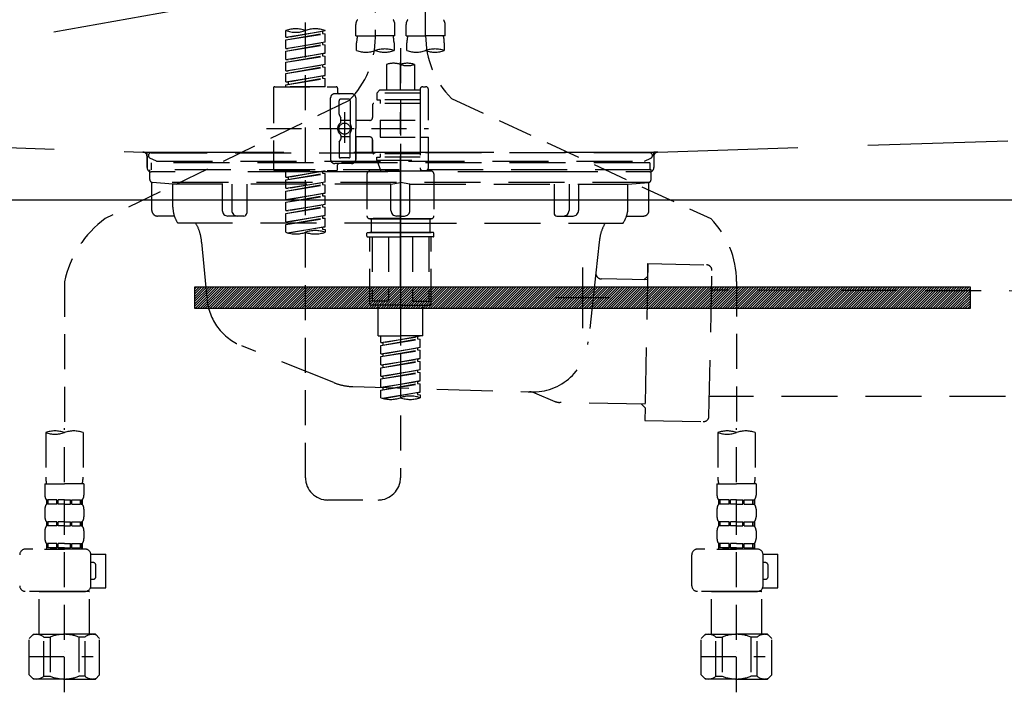
# Model space of a CAD drawing. Extents: x 83844 to 110317, y -25 to 8845.
# Drawn here: x 101284 to 101636, y 2625 to 2865 of the extents above; entities that cross this region are included whole.
import ezdxf

# ---------------------------------------------------------------- set-up
doc = ezdxf.new("R2010")
doc.units = 0
doc.header["$LTSCALE"] = 50
doc.header["$MEASUREMENT"] = 0
for name, pattern in [('CENTER', [2, 1.25, -0.25, 0.25, -0.25]), ('DASHED', [0.75, 0.5, -0.25]), ('HIDDEN', [0.375, 0.25, -0.125]), ('STYLE_01', [1.40625, 0.9375, -0.15625, 0.15625, -0.15625])]:
    doc.linetypes.add(name, pattern=pattern)
doc.layers.get('0').update_dxf_attribs({"linetype": 'CONTINUOUS'})
doc.layers.get('DEFPOINTS').update_dxf_attribs({"color": 146, "linetype": 'CONTINUOUS'})
for name, color, linetype in [('122-扉', 6, 'CONTINUOUS'), ('123-扉向き', 231, 'CENTER'), ('140-パーツ芯', 13, 'CENTER'), ('142-把手', 4, 'CONTINUOUS'), ('150-機器', 8, 'CONTINUOUS'), ('160-文字', 254, 'CONTINUOUS')]:
    doc.layers.add(name, color=color, linetype=linetype)
doc.styles.add('KH001', font='txt')
doc.dimstyles.new('KH1xx030', dxfattribs={"dimscale": 30, "dimtxt": 2, "dimasz": 0.6, "dimexe": 0.3, "dimexo": 1.2, "dimgap": 0.5, "dimtad": 3, "dimdec": 1, "dimdsep": 46, "dimlunit": 6, "dimtxsty": 'KH001', "dimblk": 'DOT', "dimcen": 1, "dimdle": 1, "dimclrd": 256, "dimclre": 256, "dimclrt": 256, "dimadec": 0, "dimazin": 0, "dimtfac": 1, "dimtdec": 1, "dimtix": 1, "dimtmove": 2, "dimatfit": 3, "dimldrblk": 'CLOSEDBLANK', "dimfxl": 1, "dimtolj": 1, "dimtzin": 0, "dimlwd": -1, "dimlwe": -1, "dimarcsym": 0})

# ---------------------------------------------------------------- blocks, each defined once
blk = doc.blocks.new('KHB800HL-10_S2')
at = {"layer": '140-パーツ芯', "linetype": 'STYLE_01'}
blk.add_line((0, -258.2), (0, -177.84), dxfattribs=at)
at = {"layer": '150-機器', "color": 161, "linetype": 'HIDDEN', "ltscale": 4}
for p, q in [((-398.55, -200.05), (-91.95, -209.95)), ((91.95, -209.95), (398.55, -200.05)), ((-91.95, -209.95), (-90.5, -210)), ((-91.62, -210), (91.62, -210)), ((-90.5, -211.45), (-90.5, -210)), ((91.95, -209.95), (90.5, -210)), ((90.5, -211.45), (90.5, -210)), ((-90.5, -211.45), (-90.5, -215.5)), ((-90.5, -215.5), (-90.5, -211.51)), ((90.5, -211.45), (90.5, -215.5)), ((90.5, -211.51), (90.5, -215.5)), ((-80.5, -217), (-89, -217)), ((70.5, -217), (-70.5, -217)), ((89, -217), (80.5, -217))]:
    blk.add_line(p, q, dxfattribs=at)
for centre, start, end in [((-92, -211.45), 360, 88.1498), ((92, -211.45), 91.8502, 180), ((-89, -215.5), 180, 270), ((89, -215.5), 270, 0)]:
    blk.add_arc(centre, 1.5, start, end, dxfattribs=at)
blk = doc.blocks.new('F402_S')
at = {"layer": '150-機器', "color": 13, "linetype": 'DASHED', "ltscale": 0.5}
for p, q in [((8.98, -168.36), (8.98, -49.87)), ((-8.98, -53.83), (-8.98, -168.99)), ((-33.91, -326.25), (-33.91, -88.06)), ((-15.96, -168.48), (-15.96, -164.44)), ((-1.99, -168.48), (-1.99, -164.44)), ((1.99, -168.48), (1.99, -164.44)), ((15.96, -168.48), (15.96, -164.44)), ((-40.89, -168.94), (-40.89, -166.58)), ((-40.89, -168.94), (-26.93, -166.69)), ((-40.89, -169.94), (-27.78, -167.58)), ((-40.89, -169.94), (-26.93, -167.69)), ((-26.93, -166.69), (-40.04, -169.05)), ((-27.78, -166.84), (-27.78, -167.58)), ((-27.78, -167.58), (-26.93, -167.69)), ((-27.78, -167.58), (-26.93, -167.69)), ((-27.78, -167.58), (-26.93, -167.69)), ((-26.93, -166.69), (-26.93, -166.58)), ((-26.93, -170.68), (-26.93, -167.69)), ((-26.93, -170.68), (-26.93, -167.69)), ((-15.96, -168.48), (-8.98, -168.48)), ((-1.99, -168.48), (-8.98, -168.48)), ((1.99, -168.48), (8.98, -168.48)), ((15.96, -168.48), (8.98, -168.48)), ((-40.89, -168.94), (-40.04, -169.05)), ((-40.89, -172.93), (-40.89, -169.94)), ((-40.89, -172.93), (-26.93, -170.68)), ((-40.89, -173.93), (-27.78, -171.57)), ((-40.89, -173.93), (-26.93, -171.68)), ((-26.93, -170.68), (-40.04, -173.04)), ((-27.78, -170.83), (-27.78, -171.57)), ((-27.78, -170.83), (-27.78, -171.57)), ((-27.78, -171.57), (-26.93, -171.68)), ((-27.78, -171.57), (-26.93, -171.68)), ((-26.93, -174.67), (-26.93, -171.68)), ((-26.93, -174.67), (-26.93, -171.68)), ((-15.66, -173.73), (-15.66, -170.91)), ((-2.29, -170.91), (-2.29, -173.73)), ((2.29, -173.73), (2.29, -170.91)), ((15.66, -170.91), (15.66, -173.73)), ((-40.89, -172.93), (-40.04, -173.04)), ((-40.89, -176.92), (-40.89, -173.93)), ((-40.89, -176.92), (-26.93, -174.67)), ((-40.89, -177.92), (-27.78, -175.56)), ((-40.89, -177.92), (-26.93, -175.67)), ((-26.93, -174.67), (-40.04, -177.03)), ((-27.78, -174.8), (-27.78, -175.56)), ((-27.78, -174.82), (-27.78, -175.56)), ((-27.78, -174.82), (-27.78, -175.56)), ((-27.78, -175.56), (-26.93, -175.67)), ((-27.78, -175.56), (-26.93, -175.67)), ((-27.78, -175.56), (-26.93, -175.67)), ((-27.73, -174.8), (-26.93, -174.67)), ((-26.93, -178.66), (-26.93, -175.67)), ((-26.93, -178.66), (-26.93, -175.67)), ((0, -172.84), (0, -326.25)), ((-40.89, -176.92), (-40.04, -177.03)), ((-40.89, -180.91), (-40.89, -177.92)), ((-40.89, -180.91), (-26.93, -178.66)), ((-26.93, -178.66), (-40.04, -181.02)), ((-27.78, -178.81), (-27.78, -179.55)), ((-27.78, -178.81), (-27.78, -179.55)), ((-4.99, -178.69), (-4.99, -187.88)), ((4.99, -178.69), (4.99, -187.88)), ((-40.89, -181.91), (-27.78, -179.55)), ((-40.89, -181.91), (-26.93, -179.65)), ((-40.89, -180.91), (-40.04, -181.02)), ((-40.89, -184.9), (-40.89, -181.91)), ((-40.89, -184.9), (-26.93, -182.65)), ((-26.93, -182.65), (-40.04, -185)), ((-27.78, -179.55), (-26.93, -179.65)), ((-27.78, -179.55), (-26.93, -179.65)), ((-27.78, -182.78), (-27.78, -183.54)), ((-27.78, -182.8), (-27.78, -183.54)), ((-27.78, -182.8), (-27.78, -183.54)), ((-27.73, -182.78), (-26.93, -182.65)), ((-26.93, -182.65), (-26.93, -179.65)), ((-26.93, -182.65), (-26.93, -179.65)), ((-40.89, -185.9), (-27.78, -183.54)), ((-40.89, -185.9), (-26.93, -183.64)), ((-40.89, -184.9), (-40.04, -185)), ((-40.89, -186.64), (-40.89, -185.9)), ((-40.04, -185), (-40.04, -185.75)), ((-27.78, -183.54), (-26.93, -183.64)), ((-27.78, -183.54), (-26.93, -183.64)), ((-26.93, -186.64), (-26.93, -183.64)), ((-26.93, -186.64), (-26.93, -183.64)), ((-45.38, -187.13), (-45.38, -216.06)), ((-44.88, -186.64), (-22.94, -186.64)), ((-26.93, -186.64), (-40.89, -186.64)), ((-17.45, -189.13), (-23.44, -189.13)), ((-22.44, -187.13), (-22.44, -188.63)), ((-7.48, -187.88), (-8.48, -188.88)), ((6.98, -188.88), (-8.48, -188.88)), ((-8.48, -188.88), (-8.48, -191.37)), ((-4.99, -187.88), (-7.48, -187.88)), ((-4.99, -188.68), (-5.04, -188.68)), ((6.98, -187.88), (-4.99, -187.88)), ((6.98, -187.63), (6.98, -187.88)), ((6.98, -187.88), (6.98, -198.6)), ((7.98, -186.64), (8.98, -186.64)), ((9.97, -198.6), (9.97, -187.63)), ((-18.32, -191.56), (-105.43, -233.7)), ((-24.93, -201.6), (-24.93, -190.63)), ((-21.94, -196.48), (-21.94, -191.62)), ((-18.45, -191.12), (-21.44, -191.12)), ((-17.95, -191.62), (-17.95, -199.92)), ((-15.96, -190.63), (-15.96, -201.6)), ((-9.97, -193.12), (-9.97, -197.66)), ((6.98, -192.62), (-9.47, -192.62)), ((-8.48, -191.37), (-7.23, -191.37)), ((-7.23, -191.37), (-7.23, -192.62)), ((6.98, -191.37), (-7.23, -191.37)), ((18.19, -190.79), (110.79, -233.73)), ((-21.87, -196.73), (-21.31, -197.7)), ((-19.95, -195.73), (-19.95, -206.68)), ((-19.95, -196.61), (-19.95, -206.58)), ((-21.24, -199.2), (-21.24, -197.95)), ((-17.95, -198.65), (-21.24, -198.64)), ((-10.97, -198.65), (-15.96, -198.65)), ((-7.23, -198.6), (-7.23, -204.59)), ((-7.23, -198.6), (9.97, -198.6)), ((6.98, -198.6), (6.98, -215.74)), ((-47.83, -201.6), (9.97, -201.6)), ((-24.93, -201.6), (-24.93, -212.57)), ((-17.95, -211.57), (-17.95, -203.27)), ((-15.96, -212.57), (-15.96, -201.6)), ((-21.94, -206.72), (-21.94, -211.57)), ((-21.87, -206.47), (-21.31, -205.49)), ((-21.24, -204), (-21.24, -205.24)), ((-17.95, -204.55), (-21.24, -204.55)), ((-10.97, -204.54), (-15.96, -204.54)), ((-15.96, -204.54), (-15.96, -212.57)), ((-9.97, -205.54), (-9.97, -210.07)), ((-9.97, -210.07), (-9.97, -205.54)), ((-7.23, -204.59), (9.97, -204.59)), ((7.23, -204.59), (9.97, -204.59)), ((9.97, -215.56), (9.97, -204.59)), ((6.98, -210.57), (-9.47, -210.57)), ((-7.23, -210.57), (-7.23, -211.82)), ((-17.45, -214.06), (-23.44, -214.06)), ((-17.45, -214.06), (-21.94, -214.06)), ((-18.45, -212.07), (-21.44, -212.07)), ((-8.48, -211.82), (-7.23, -211.82)), ((-8.48, -212.82), (-8.48, -211.82)), ((-8.48, -212.82), (6.98, -212.82)), ((-8.48, -212.82), (-6.99, -216.81)), ((6.98, -211.82), (-7.23, -211.82)), ((-44.88, -216.56), (-22.94, -216.56)), ((-40.89, -218.92), (-40.89, -216.56)), ((-40.89, -218.92), (-26.93, -216.67)), ((-40.89, -219.92), (-27.78, -217.56)), ((-40.89, -219.92), (-26.93, -217.66)), ((-26.93, -216.67), (-40.04, -219.02)), ((-27.78, -216.82), (-27.78, -217.56)), ((-27.78, -217.56), (-26.93, -217.66)), ((-27.78, -217.56), (-26.93, -217.66)), ((-27.78, -217.56), (-26.93, -217.66)), ((-26.93, -220.66), (-26.93, -217.66)), ((-26.93, -220.66), (-26.93, -217.66)), ((-22.44, -216.06), (-22.44, -214.56)), ((-11.97, -217.8), (-11.97, -232.76)), ((-10.97, -216.81), (0, -216.81)), ((6.99, -216.81), (-6.99, -216.81)), ((10.97, -216.81), (0, -216.81)), ((7.21, -216.2), (6.99, -216.81)), ((7.98, -216.56), (8.98, -216.56)), ((11.97, -217.8), (11.97, -232.76)), ((-40.89, -218.92), (-40.04, -219.02)), ((-40.89, -222.91), (-40.89, -219.92)), ((-40.89, -222.91), (-26.93, -220.66)), ((-40.04, -219.02), (-40.04, -219.77)), ((-26.93, -220.66), (-40.04, -223.01)), ((-27.78, -220.81), (-27.78, -221.55)), ((-27.78, -220.81), (-27.78, -221.55)), ((-40.89, -223.91), (-27.78, -221.55)), ((-40.89, -223.91), (-26.93, -221.65)), ((-40.89, -222.91), (-40.04, -223.01)), ((-40.89, -226.9), (-40.89, -223.91)), ((-40.89, -226.9), (-26.93, -224.65)), ((-26.93, -224.65), (-40.04, -227)), ((-27.78, -221.55), (-26.93, -221.65)), ((-27.78, -221.55), (-26.93, -221.65)), ((-27.78, -224.78), (-27.78, -225.54)), ((-27.78, -224.8), (-27.78, -225.54)), ((-27.78, -224.8), (-27.78, -225.54)), ((-27.73, -224.77), (-26.93, -224.65)), ((-26.93, -224.65), (-26.93, -221.65)), ((-26.93, -224.65), (-26.93, -221.65)), ((-40.89, -227.9), (-27.78, -225.54)), ((-40.89, -227.9), (-26.93, -225.64)), ((-40.89, -226.9), (-40.04, -227)), ((-40.89, -230.89), (-40.89, -227.9)), ((-27.78, -225.54), (-26.93, -225.64)), ((-27.78, -225.54), (-26.93, -225.64)), ((-27.78, -225.54), (-26.93, -225.64)), ((-26.93, -228.64), (-26.93, -225.64)), ((-26.93, -228.64), (-26.93, -225.64)), ((-40.89, -230.89), (-26.93, -228.64)), ((-40.89, -231.88), (-27.78, -229.53)), ((-40.89, -231.88), (-26.93, -229.63)), ((-40.89, -230.89), (-40.04, -230.99)), ((-40.89, -234.88), (-40.89, -231.88)), ((-26.93, -228.64), (-40.04, -230.99)), ((-27.78, -228.79), (-27.78, -229.53)), ((-27.78, -228.79), (-27.78, -229.53)), ((-27.78, -229.53), (-26.93, -229.63)), ((-27.78, -229.53), (-26.93, -229.63)), ((-26.93, -232.62), (-26.93, -229.63)), ((-26.93, -232.62), (-26.93, -229.63)), ((-40.89, -234.88), (-26.93, -232.62)), ((-40.89, -235.87), (-27.78, -233.52)), ((-40.89, -235.87), (-26.93, -233.62)), ((-40.89, -234.88), (-40.04, -234.98)), ((-26.93, -232.62), (-40.04, -234.98)), ((-27.78, -232.76), (-27.78, -233.52)), ((-27.78, -232.78), (-27.78, -233.52)), ((-27.78, -232.78), (-27.78, -233.52)), ((-27.78, -233.52), (-26.93, -233.62)), ((-27.78, -233.52), (-26.93, -233.62)), ((-27.73, -232.75), (-26.93, -232.62)), ((-26.93, -236.61), (-26.93, -233.62)), ((-26.93, -236.61), (-26.93, -233.62)), ((-10.97, -233.76), (0, -233.76)), ((0, -233.76), (-10.97, -233.76)), ((-10.47, -233.76), (-10.47, -238.75)), ((0, -233.75), (-9.8, -233.75)), ((0, -233.75), (9.8, -233.75)), ((10.97, -233.76), (0, -233.76)), ((0, -233.76), (10.97, -233.76)), ((10.47, -233.76), (10.47, -238.75)), ((-40.89, -238.61), (-40.89, -235.87)), ((-40.36, -238.78), (-26.93, -236.61)), ((-26.93, -236.61), (-39.8, -238.93)), ((-27.78, -236.75), (-27.78, -237.51)), ((-27.78, -236.77), (-27.78, -237.51)), ((-27.78, -236.77), (-27.78, -237.51)), ((-27.78, -237.51), (-26.93, -237.61)), ((-27.78, -237.51), (-26.93, -237.61)), ((-27.73, -236.74), (-26.93, -236.61)), ((-26.93, -237.61), (-26.93, -238.61)), ((-11.97, -240.04), (-11.97, -238.95)), ((-11.77, -238.75), (-10.97, -238.75)), ((-10.97, -238.75), (0, -238.75)), ((-10.47, -238.75), (-10.97, -238.75)), ((0, -238.75), (-10.97, -238.75)), ((-10.47, -238.75), (-10.97, -238.75)), ((10.97, -238.75), (0, -238.75)), ((0, -238.75), (10.97, -238.75)), ((10.47, -238.75), (10.97, -238.75)), ((10.47, -238.75), (10.97, -238.75)), ((11.77, -238.75), (10.97, -238.75)), ((11.97, -240.04), (11.97, -238.95)), ((-11.77, -240.24), (0, -240.24)), ((-10.97, -264.18), (-10.97, -240.24)), ((-10.11, -240.24), (-10.11, -263.18)), ((-4.26, -240.24), (-4.26, -263.18)), ((11.77, -240.24), (0, -240.24)), ((4.26, -240.24), (4.26, -263.18)), ((10.11, -240.24), (10.11, -263.18)), ((10.97, -264.18), (10.97, -240.24)), ((-120, -256.27), (-120, -310.13)), ((120, -256.16), (120, -310.13)), ((-4.26, -263.18), (-10.11, -263.18)), ((4.26, -263.18), (10.11, -263.18)), ((0, -264.68), (-10.47, -264.68)), ((-7.98, -275.65), (-7.98, -264.68)), ((0, -264.68), (10.47, -264.68)), ((7.98, -275.65), (7.98, -264.68)), ((-7.98, -275.65), (0, -275.65)), ((-6.98, -278.01), (-6.98, -275.65)), ((-6.98, -278.01), (6.98, -275.76)), ((-6.98, -279.01), (6.13, -276.65)), ((-6.98, -279.01), (6.98, -276.76)), ((6.98, -275.76), (-6.13, -278.12)), ((7.98, -275.65), (0, -275.65)), ((6.13, -275.91), (6.13, -276.65)), ((6.13, -276.65), (6.98, -276.76)), ((6.13, -276.65), (6.98, -276.76)), ((6.13, -276.65), (6.98, -276.76)), ((6.98, -279.75), (6.98, -276.76)), ((6.98, -279.75), (6.98, -276.76)), ((-6.98, -278.01), (-6.13, -278.12)), ((-6.98, -282), (-6.98, -279.01)), ((-6.98, -282), (6.98, -279.75)), ((-6.98, -283), (6.13, -280.64)), ((-6.98, -283), (6.98, -280.75)), ((-6.13, -278.86), (-6.13, -278.12)), ((6.98, -279.75), (-6.13, -282.11)), ((6.13, -279.9), (6.13, -280.64)), ((6.13, -279.9), (6.13, -280.64)), ((6.13, -280.64), (6.98, -280.75)), ((6.13, -280.64), (6.98, -280.75)), ((6.98, -283.74), (6.98, -280.75)), ((6.98, -283.74), (6.98, -280.75)), ((-6.98, -282), (-6.13, -282.11)), ((-6.98, -285.99), (-6.98, -283)), ((-6.98, -285.99), (6.98, -283.74)), ((-6.98, -286.99), (6.13, -284.63)), ((-6.98, -286.99), (6.98, -284.74)), ((-6.13, -282.85), (-6.13, -282.11)), ((6.98, -283.74), (-6.13, -286.1)), ((6.13, -283.88), (6.13, -284.63)), ((6.13, -283.89), (6.13, -284.63)), ((6.13, -283.89), (6.13, -284.63)), ((6.13, -284.63), (6.98, -284.74)), ((6.13, -284.63), (6.98, -284.74)), ((6.13, -284.63), (6.98, -284.74)), ((6.18, -283.87), (6.98, -283.74)), ((6.98, -287.73), (6.98, -284.74)), ((6.98, -287.73), (6.98, -284.74)), ((-6.98, -285.99), (-6.13, -286.1)), ((-6.98, -289.98), (-6.98, -286.99)), ((-6.98, -289.98), (6.98, -287.73)), ((-6.13, -286.84), (-6.13, -286.1)), ((6.98, -287.73), (-6.13, -290.09)), ((6.13, -287.88), (6.13, -288.62)), ((6.13, -287.88), (6.13, -288.62)), ((-6.98, -290.98), (6.13, -288.62)), ((-6.98, -290.98), (6.98, -288.73)), ((-6.98, -289.98), (-6.13, -290.09)), ((-6.98, -293.97), (-6.98, -290.98)), ((-6.98, -293.97), (6.98, -291.72)), ((-6.13, -290.83), (-6.13, -290.09)), ((6.98, -291.72), (-6.13, -294.08)), ((6.13, -288.62), (6.98, -288.73)), ((6.13, -288.62), (6.98, -288.73)), ((6.18, -291.85), (6.98, -291.72)), ((6.98, -291.72), (6.98, -288.73)), ((6.98, -291.72), (6.98, -288.73)), ((-6.98, -294.97), (6.13, -292.61)), ((-6.98, -294.97), (6.98, -292.72)), ((-6.98, -293.97), (-6.13, -294.08)), ((-6.98, -297.7), (-6.98, -294.97)), ((-6.13, -294.81), (-6.13, -294.08)), ((6.13, -291.85), (6.13, -292.61)), ((6.13, -291.87), (6.13, -292.61)), ((6.13, -291.87), (6.13, -292.61)), ((6.13, -292.61), (6.98, -292.72)), ((6.13, -292.61), (6.98, -292.72)), ((6.98, -295.71), (6.98, -292.72)), ((6.98, -295.71), (6.98, -292.72)), ((-6.45, -297.87), (6.98, -295.71)), ((6.98, -295.71), (-5.89, -298.02)), ((6.13, -295.84), (6.13, -296.6)), ((6.13, -295.86), (6.13, -296.6)), ((6.13, -295.86), (6.13, -296.6)), ((6.13, -296.6), (6.98, -296.7)), ((6.13, -296.6), (6.98, -296.7)), ((6.18, -295.84), (6.98, -295.71)), ((6.98, -296.7), (6.98, -297.7)), ((-120, -402.9), (-120, -308.59)), ((120, -402.9), (120, -308.59)), ((-126.68, -310.13), (-126.68, -326.01)), ((-113.32, -310.13), (-113.32, -326.01)), ((113.32, -310.13), (113.32, -326.01)), ((126.68, -310.13), (126.68, -326.01)), ((-126.98, -328.44), (-126.98, -332.48)), ((-126.98, -328.44), (-120, -328.44)), ((-113.02, -328.44), (-120, -328.44)), ((-113.02, -328.44), (-113.02, -332.48)), ((113.02, -328.44), (113.02, -332.48)), ((113.02, -328.44), (120, -328.44)), ((126.98, -328.44), (120, -328.44)), ((126.98, -328.44), (126.98, -332.48)), ((-126.98, -337.46), (-126.98, -340.26)), ((-126.38, -334.22), (-126.38, -335.72)), ((-125.99, -334.22), (-126.38, -334.22)), ((-125.99, -335.72), (-126.38, -335.72)), ((-125.99, -335.72), (-125.99, -334.22)), ((-125.8, -335.72), (-125.8, -334.22)), ((-122.67, -334.22), (-125.8, -334.22)), ((-122.67, -335.72), (-125.8, -335.72)), ((-122.67, -335.72), (-122.67, -334.22)), ((-122.21, -335.72), (-122.21, -334.22)), ((-120, -334.22), (-122.21, -334.22)), ((-120, -335.72), (-122.21, -335.72)), ((-120, -334.22), (-117.79, -334.22)), ((-120, -335.72), (-117.79, -335.72)), ((-117.79, -335.72), (-117.79, -334.22)), ((-117.33, -335.72), (-117.33, -334.22)), ((-117.33, -334.22), (-114.2, -334.22)), ((-117.33, -335.72), (-114.2, -335.72)), ((-114.2, -335.72), (-114.2, -334.22)), ((-114.01, -335.72), (-114.01, -334.22)), ((-114.01, -334.22), (-113.62, -334.22)), ((-114.01, -335.72), (-113.62, -335.72)), ((-113.62, -334.22), (-113.62, -335.72)), ((-113.02, -337.46), (-113.02, -340.26)), ((-25.93, -334.22), (-7.98, -334.22)), ((113.02, -337.46), (113.02, -340.26)), ((113.62, -334.22), (113.62, -335.72)), ((114.01, -334.22), (113.62, -334.22)), ((114.01, -335.72), (113.62, -335.72)), ((114.01, -335.72), (114.01, -334.22)), ((114.2, -335.72), (114.2, -334.22)), ((117.33, -334.22), (114.2, -334.22)), ((117.33, -335.72), (114.2, -335.72)), ((117.33, -335.72), (117.33, -334.22)), ((117.79, -335.72), (117.79, -334.22)), ((120, -334.22), (117.79, -334.22)), ((120, -335.72), (117.79, -335.72)), ((120, -334.22), (122.21, -334.22)), ((120, -335.72), (122.21, -335.72)), ((122.21, -335.72), (122.21, -334.22)), ((122.67, -335.72), (122.67, -334.22)), ((122.67, -334.22), (125.8, -334.22)), ((122.67, -335.72), (125.8, -335.72)), ((125.8, -335.72), (125.8, -334.22)), ((125.99, -335.72), (125.99, -334.22)), ((125.99, -334.22), (126.38, -334.22)), ((125.99, -335.72), (126.38, -335.72)), ((126.38, -334.22), (126.38, -335.72)), ((126.98, -337.46), (126.98, -340.26)), ((-126.38, -342), (-126.38, -343.5)), ((-125.99, -342), (-126.38, -342)), ((-125.99, -343.5), (-126.38, -343.5)), ((-125.99, -343.5), (-125.99, -342)), ((-125.8, -343.5), (-125.8, -342)), ((-122.67, -342), (-125.8, -342)), ((-122.67, -343.5), (-125.8, -343.5)), ((-122.67, -343.5), (-122.67, -342)), ((-122.21, -343.5), (-122.21, -342)), ((-120, -342), (-122.21, -342)), ((-120, -343.5), (-122.21, -343.5)), ((-120, -342), (-117.79, -342)), ((-120, -343.5), (-117.79, -343.5)), ((-117.79, -343.5), (-117.79, -342)), ((-117.33, -343.5), (-117.33, -342)), ((-117.33, -342), (-114.2, -342)), ((-117.33, -343.5), (-114.2, -343.5)), ((-114.2, -343.5), (-114.2, -342)), ((-114.01, -343.5), (-114.01, -342)), ((-114.01, -342), (-113.62, -342)), ((-114.01, -343.5), (-113.62, -343.5)), ((-113.62, -342), (-113.62, -343.5)), ((113.62, -342), (113.62, -343.5)), ((114.01, -342), (113.62, -342)), ((114.01, -343.5), (113.62, -343.5)), ((114.01, -343.5), (114.01, -342)), ((114.2, -343.5), (114.2, -342)), ((117.33, -342), (114.2, -342)), ((117.33, -343.5), (114.2, -343.5)), ((117.33, -343.5), (117.33, -342)), ((117.79, -343.5), (117.79, -342)), ((120, -342), (117.79, -342)), ((120, -343.5), (117.79, -343.5)), ((120, -342), (122.21, -342)), ((120, -343.5), (122.21, -343.5)), ((122.21, -343.5), (122.21, -342)), ((122.67, -343.5), (122.67, -342)), ((122.67, -342), (125.8, -342)), ((122.67, -343.5), (125.8, -343.5)), ((125.8, -343.5), (125.8, -342)), ((125.99, -343.5), (125.99, -342)), ((125.99, -342), (126.38, -342)), ((125.99, -343.5), (126.38, -343.5)), ((126.38, -342), (126.38, -343.5)), ((-126.98, -345.24), (-126.98, -348.03)), ((-113.02, -345.24), (-113.02, -348.03)), ((113.02, -345.24), (113.02, -348.03)), ((126.98, -345.24), (126.98, -348.03)), ((-125.99, -349.78), (-126.38, -349.78)), ((-126.38, -349.78), (-126.38, -351.78)), ((-125.99, -351.28), (-126.38, -351.28)), ((-125.99, -351.28), (-125.99, -349.78)), ((-122.67, -349.78), (-125.8, -349.78)), ((-125.8, -351.28), (-125.8, -349.78)), ((-122.67, -351.28), (-125.8, -351.28)), ((-122.67, -351.28), (-122.67, -349.78)), ((-120, -349.78), (-122.21, -349.78)), ((-122.21, -351.28), (-122.21, -349.78)), ((-120, -351.28), (-122.21, -351.28)), ((-120, -349.78), (-117.79, -349.78)), ((-120, -351.28), (-117.79, -351.28)), ((-117.79, -351.28), (-117.79, -349.78)), ((-117.33, -349.78), (-114.2, -349.78)), ((-117.33, -351.28), (-117.33, -349.78)), ((-117.33, -351.28), (-114.2, -351.28)), ((-114.2, -351.28), (-114.2, -349.78)), ((-114.01, -349.78), (-113.62, -349.78)), ((-114.01, -351.28), (-114.01, -349.78)), ((-114.01, -351.28), (-113.62, -351.28)), ((-113.62, -349.78), (-113.62, -351.78)), ((114.01, -349.78), (113.62, -349.78)), ((113.62, -349.78), (113.62, -351.78)), ((114.01, -351.28), (113.62, -351.28)), ((114.01, -351.28), (114.01, -349.78)), ((117.33, -349.78), (114.2, -349.78)), ((114.2, -351.28), (114.2, -349.78)), ((117.33, -351.28), (114.2, -351.28)), ((117.33, -351.28), (117.33, -349.78)), ((120, -349.78), (117.79, -349.78)), ((117.79, -351.28), (117.79, -349.78)), ((120, -351.28), (117.79, -351.28)), ((120, -349.78), (122.21, -349.78)), ((120, -351.28), (122.21, -351.28)), ((122.21, -351.28), (122.21, -349.78)), ((122.67, -349.78), (125.8, -349.78)), ((122.67, -351.28), (122.67, -349.78)), ((122.67, -351.28), (125.8, -351.28)), ((125.8, -351.28), (125.8, -349.78)), ((125.99, -349.78), (126.38, -349.78)), ((125.99, -351.28), (125.99, -349.78)), ((125.99, -351.28), (126.38, -351.28)), ((126.38, -349.78), (126.38, -351.78)), ((-112.52, -351.78), (-133.96, -351.78)), ((-127.08, -351.78), (-120, -351.78)), ((-110.54, -353.57), (-105.24, -353.57)), ((-110.53, -364.84), (-110.53, -353.77)), ((-105.24, -365.54), (-105.24, -353.57)), ((104.04, -364.84), (104.04, -353.77)), ((127.48, -351.78), (106.04, -351.78)), ((112.92, -351.78), (120, -351.78)), ((129.46, -353.57), (134.76, -353.57)), ((129.47, -364.84), (129.47, -353.77)), ((134.76, -365.54), (134.76, -353.57)), ((-109.73, -356.56), (-110.53, -356.56)), ((-108.73, -361.55), (-108.73, -357.56)), ((130.27, -356.56), (129.47, -356.56)), ((131.27, -361.55), (131.27, -357.56)), ((-110.65, -365.54), (-105.24, -365.54)), ((-110.53, -362.55), (-109.73, -362.55)), ((129.35, -365.54), (134.76, -365.54)), ((129.47, -362.55), (130.27, -362.55)), ((-120, -366.84), (-133.96, -366.84)), ((-128.88, -366.84), (-128.98, -366.93)), ((-128.98, -366.93), (-120, -366.93)), ((-128.98, -382.19), (-128.98, -366.93)), ((-120, -366.84), (-112.52, -366.84)), ((-111.02, -366.93), (-120, -366.93)), ((-111.12, -366.84), (-111.02, -366.93)), ((-111.02, -382.19), (-111.02, -366.93)), ((120, -366.84), (106.04, -366.84)), ((111.12, -366.84), (111.02, -366.93)), ((111.02, -366.93), (120, -366.93)), ((111.02, -382.19), (111.02, -366.93)), ((120, -366.84), (127.48, -366.84)), ((128.98, -366.93), (120, -366.93)), ((128.88, -366.84), (128.98, -366.93)), ((128.98, -382.19), (128.98, -366.93)), ((-132.57, -383.69), (-131.07, -382.19)), ((-131.07, -382.19), (-120, -382.19)), ((-129.93, -382.19), (-120, -382.19)), ((-127.37, -383.19), (-125.13, -383.19)), ((-127.37, -397.15), (-127.37, -383.19)), ((-125.13, -383.19), (-125.13, -397.15)), ((-110.07, -382.19), (-120, -382.19)), ((-108.93, -382.19), (-120, -382.19)), ((-112.63, -383.19), (-114.87, -383.19)), ((-114.87, -383.19), (-114.87, -397.15)), ((-112.63, -397.15), (-112.63, -383.19)), ((-107.43, -383.69), (-108.93, -382.19)), ((107.43, -383.69), (108.93, -382.19)), ((108.93, -382.19), (120, -382.19)), ((110.07, -382.19), (120, -382.19)), ((112.63, -383.19), (114.87, -383.19)), ((112.63, -397.15), (112.63, -383.19)), ((114.87, -383.19), (114.87, -397.15)), ((129.93, -382.19), (120, -382.19)), ((131.07, -382.19), (120, -382.19)), ((127.37, -383.19), (125.13, -383.19)), ((125.13, -383.19), (125.13, -397.15)), ((127.37, -397.15), (127.37, -383.19)), ((132.57, -383.69), (131.07, -382.19)), ((-132.57, -396.66), (-132.57, -383.69)), ((-107.43, -396.66), (-107.43, -383.69)), ((107.43, -396.66), (107.43, -383.69)), ((132.57, -396.66), (132.57, -383.69)), ((-132.57, -390.17), (-109.78, -390.17)), ((-120, -388.18), (-119.96, -388.18)), ((107.43, -390.17), (130.22, -390.17)), ((120, -388.18), (120.04, -388.18)), ((-132.57, -396.66), (-131.07, -398.15)), ((-127.37, -397.15), (-125.13, -397.15)), ((-112.63, -397.15), (-114.87, -397.15)), ((-107.43, -396.66), (-108.93, -398.15)), ((107.43, -396.66), (108.93, -398.15)), ((112.63, -397.15), (114.87, -397.15)), ((127.37, -397.15), (125.13, -397.15)), ((132.57, -396.66), (131.07, -398.15)), ((-120, -398.15), (-131.07, -398.15)), ((-120, -398.15), (-108.93, -398.15)), ((120, -398.15), (108.93, -398.15)), ((120, -398.15), (131.07, -398.15))]:
    blk.add_line(p, q, dxfattribs=at)
blk.add_circle((-19.95, -201.6), 1.99, dxfattribs=at)
for centre, radius, start, end in [((-13.11, -164.44), 2.84, 142.1507, 180), ((-4.84, -164.44), 2.84, 0, 37.8493), ((4.84, -164.44), 2.84, 142.1507, 180), ((13.11, -164.44), 2.84, 0, 37.8493), ((-37.4, -176.45), 10.47, 70.5288, 109.4712), ((-37.4, -156.71), 10.47, 250.5288, 289.4712), ((-30.42, -176.45), 10.47, 70.5288, 109.4712), ((-5.68, -170.91), 9.97, 165.9301, 180), ((-12.27, -170.91), 9.97, 0, 14.0699), ((12.27, -170.91), 9.97, 165.9301, 180), ((40.89, -168.36), 31.92, 180, 224.6508), ((5.68, -170.91), 9.97, 0, 14.0699), ((-40.89, -168.99), 31.92, 315, 0), ((-12.32, -164.28), 10.02, 250.5288, 289.4712), ((-5.64, -183.18), 10.02, 70.5288, 109.4712), ((-5.64, -164.28), 10.02, 250.5288, 289.4712), ((5.64, -164.28), 10.02, 250.5288, 289.4712), ((12.32, -183.18), 10.02, 70.5288, 109.4712), ((12.32, -164.28), 10.02, 250.5288, 289.4712), ((-2.49, -185.74), 7.48, 70.5288, 109.4712), ((2.49, -185.74), 7.48, 70.5288, 109.4712), ((2.49, -171.63), 7.48, 250.5288, 289.4712), ((-44.88, -187.13), 0.499, 90, 180), ((-23.44, -190.63), 1.5, 90, 180), ((-22.94, -187.13), 0.499, 0, 90), ((-21.94, -188.63), 0.499, 180, 270), ((-17.45, -190.63), 1.5, 0, 90), ((7.98, -187.63), 0.997, 90, 180), ((8.98, -187.63), 0.997, 0, 90), ((-21.44, -191.62), 0.499, 90, 180), ((-18.45, -191.62), 0.499, 0, 90), ((-9.47, -193.12), 0.499, 90, 180), ((-21.44, -196.48), 0.499, 180, 210), ((-20.03, -201.55), 2.41, 126.0657, 181.0877), ((-21.74, -199.2), 0.499, 306.0657, 0), ((-21.74, -197.95), 0.499, 0, 30), ((-17.45, -199.92), 0.499, 180, 214.0506), ((-19.87, -201.55), 2.41, 358.9123, 34.0506), ((-10.97, -197.66), 0.997, 270, 0), ((-20.03, -201.64), 2.41, 178.9123, 233.9343), ((-21.74, -204), 0.499, 0, 53.9343), ((-17.45, -203.27), 0.499, 145.9494, 180), ((-19.87, -201.64), 2.41, 325.9494, 1.0877), ((-21.44, -206.72), 0.499, 150, 180), ((-21.74, -205.24), 0.499, 330, 0), ((-10.97, -205.54), 0.997, 0, 90), ((-9.47, -210.07), 0.499, 180, 270), ((-9.47, -210.07), 0.499, 180, 270), ((-23.44, -212.57), 1.5, 180, 270), ((-21.94, -214.56), 0.499, 90, 180), ((-21.44, -211.57), 0.499, 180, 270), ((-18.45, -211.57), 0.499, 270, 0), ((-17.45, -212.57), 1.5, 270, 0), ((-17.45, -212.57), 1.5, 270, 0), ((-44.88, -216.06), 0.499, 180, 270), ((-22.94, -216.06), 0.499, 270, 0), ((-10.97, -217.8), 0.997, 90, 180), ((7.98, -215.56), 0.997, 180.0133, 270), ((8.98, -215.56), 0.997, 270, 0), ((10.97, -217.8), 0.997, 0, 90), ((-82.55, -264.46), 38.34, 126.6492, 167.6612), ((-10.97, -232.76), 0.997, 180, 270), ((10.97, -232.76), 0.997, 270, 0), ((88.08, -256.16), 31.92, 0, 44.6508), ((-37.4, -228.74), 10.47, 250.5288, 289.4712), ((-30.42, -248.48), 10.47, 70.5288, 109.4712), ((-30.42, -228.74), 10.47, 250.5288, 289.4712), ((-11.77, -238.95), 0.199, 90, 180), ((11.77, -238.95), 0.199, 0, 90), ((-11.77, -240.04), 0.199, 180, 270), ((11.77, -240.04), 0.199, 270, 0), ((-10.47, -264.18), 0.499, 180, 270), ((10.47, -264.18), 0.499, 270, 0), ((-3.49, -287.83), 10.47, 250.5288, 289.4712), ((3.49, -307.57), 10.47, 70.5288, 109.4712), ((3.49, -287.83), 10.47, 250.5288, 289.4712), ((-123.34, -319.58), 10.02, 70.5288, 109.4712), ((-123.34, -300.68), 10.02, 250.5288, 289.4712), ((-116.66, -319.58), 10.02, 70.5288, 109.4712), ((116.66, -319.58), 10.02, 70.5288, 109.4712), ((116.66, -300.68), 10.02, 250.5288, 289.4712), ((123.34, -319.58), 10.02, 70.5288, 109.4712), ((-116.71, -326.01), 9.97, 180, 194.0699), ((-123.29, -326.01), 9.97, 345.9301, 0), ((-25.93, -326.25), 7.98, 180, 270), ((-7.98, -326.25), 7.98, 270, 0), ((123.29, -326.01), 9.97, 180, 194.0699), ((116.71, -326.01), 9.97, 345.9301, 0), ((-124.14, -332.48), 2.84, 180, 217.8493), ((-115.86, -332.48), 2.84, 322.1507, 0), ((115.86, -332.48), 2.84, 180, 217.8493), ((124.14, -332.48), 2.84, 322.1507, 0), ((-124.14, -337.46), 2.84, 142.1507, 180), ((-115.86, -337.46), 2.84, 0, 37.8493), ((115.86, -337.46), 2.84, 142.1507, 180), ((124.14, -337.46), 2.84, 0, 37.8493), ((-124.14, -340.26), 2.84, 180, 217.8493), ((-115.86, -340.26), 2.84, 322.1507, 0), ((115.86, -340.26), 2.84, 180, 217.8493), ((124.14, -340.26), 2.84, 322.1507, 0), ((-124.14, -345.24), 2.84, 142.1507, 180), ((-115.86, -345.24), 2.84, 0, 37.8493), ((115.86, -345.24), 2.84, 142.1507, 180), ((124.14, -345.24), 2.84, 0, 37.8493), ((-124.14, -348.03), 2.84, 180, 217.8493), ((-115.86, -348.03), 2.84, 322.1507, 0), ((115.86, -348.03), 2.84, 180, 217.8493), ((124.14, -348.03), 2.84, 322.1507, 0), ((-133.96, -353.77), 1.99, 90, 180), ((-112.52, -353.77), 1.99, 0, 90), ((106.04, -353.77), 1.99, 90, 180), ((127.48, -353.77), 1.99, 0, 90), ((-109.73, -357.56), 0.997, 0, 90), ((130.27, -357.56), 0.997, 0, 90), ((-109.73, -361.55), 0.997, 270, 0), ((130.27, -361.55), 0.997, 270, 0), ((-133.96, -364.84), 1.99, 180.001, 270), ((-112.52, -364.84), 1.99, 270, 359.999), ((106.04, -364.84), 1.99, 180.001, 270), ((127.48, -364.84), 1.99, 270, 359.999), ((-129.97, -386.08), 3.89, 48.036, 110.221), ((-120.03, -396.08), 13.89, 89.864, 111.555), ((-119.97, -396.08), 13.89, 68.445, 90.136), ((-110.03, -386.08), 3.89, 69.779, 131.964), ((110.03, -386.08), 3.89, 48.036, 110.221), ((119.97, -396.08), 13.89, 89.864, 111.555), ((120.03, -396.08), 13.89, 68.445, 90.136), ((129.97, -386.08), 3.89, 69.779, 131.964), ((-129.97, -394.26), 3.89, 249.779, 311.964), ((-120, -384.43), 13.72, 248.018, 270), ((-120, -384.43), 13.72, 270, 291.982), ((-110.03, -394.26), 3.89, 228.036, 290.221), ((110.03, -394.26), 3.89, 249.779, 311.964), ((120, -384.43), 13.72, 248.018, 270), ((120, -384.43), 13.72, 270, 291.982), ((129.97, -394.26), 3.89, 228.036, 290.221)]:
    blk.add_arc(centre, radius, start, end, dxfattribs=at)
blk = doc.blocks.new('排水ﾄﾗｯﾌﾟ_破線-1')
at = {"layer": '150-機器', "color": 13, "linetype": 'CENTER'}
blk.add_line((-0.01, 3), (-0.01, -103.67), dxfattribs=at)
at = {"layer": '150-機器', "color": 13, "linetype": 'DASHED', "ltscale": 0.8}
for p, q in [((-87.12, -3.23), (-89.44, -2.12)), ((-89.01, -0.22), (-0.01, -0.22)), ((-87.12, -3.23), (87.1, -3.23)), ((88.99, -0.22), (-0.01, -0.22)), ((87.1, -3.23), (89.43, -2.12)), ((-89.51, -9.82), (-89.51, -6.32)), ((89.49, -6.32), (-89.51, -6.32)), ((88.99, -3.82), (-89.01, -3.82)), ((-89.01, -3.82), (-89.01, -6.32)), ((88.99, -3.82), (88.99, -6.32)), ((89.49, -9.82), (89.49, -6.32)), ((-88.76, -20.82), (-88.76, -10.82)), ((88.54, -10.82), (-88.55, -10.82)), ((-81.26, -11.46), (-88.55, -10.82)), ((-81.26, -19.67), (-81.26, -11.46)), ((-3.41, -11.46), (-81.26, -11.46)), ((3.39, -11.46), (81.24, -11.46)), ((81.24, -11.46), (88.54, -10.82)), ((81.24, -19.67), (81.24, -11.46)), ((88.74, -20.82), (88.74, -10.82)), ((-80.75, -22.82), (-86.76, -22.82)), ((80.73, -22.82), (86.74, -22.82)), ((-0.01, -25.32), (-79.51, -25.32)), ((-0.01, -25.32), (79.49, -25.32)), ((-71.01, -32.12), (-69.13, -52.43)), ((70.99, -32.12), (69.79, -43.06)), ((88.38, -39.81), (87.24, -95.8)), ((88.29, -44.28), (88.38, -39.81)), ((88.38, -39.81), (109.27, -40.24)), ((69.79, -43.06), (67.08, -67.71)), ((88.26, -45.61), (71.74, -45.27)), ((86.93, -45.58), (88.29, -44.28)), ((110.17, -94.27), (111.23, -42.28)), ((267.39, -49.71), (111.09, -49.28)), ((-23.8, -82.3), (-56.64, -69.16)), ((-16.97, -83.72), (46.07, -85.59)), ((47.84, -85.97), (55.12, -89)), ((246.02, -87.28), (110.31, -87.27)), ((87.35, -90), (56.94, -89.38)), ((86.02, -89.97), (87.33, -91.33)), ((87.33, -91.33), (87.24, -95.8)), ((87.24, -95.8), (108.13, -96.23))]:
    blk.add_line(p, q, dxfattribs=at)
at = {"layer": '150-機器', "ltscale": 0.1}
for p, q in [((-63.62, -11.46), (-63.62, -20.82)), ((-60.22, -11.46), (-60.22, -20.82)), ((-54.87, -11.46), (-54.87, -21.82)), ((-3.41, -11.46), (-0.01, -10.82)), ((-3.41, -20.82), (-3.41, -11.46)), ((3.39, -11.46), (-0.01, -10.82)), ((3.39, -20.82), (3.39, -11.46)), ((54.85, -11.46), (54.85, -21.82)), ((60.21, -11.46), (60.21, -20.82)), ((63.61, -11.46), (63.61, -20.82)), ((-55.87, -22.82), (-61.62, -22.82)), ((-0.01, -22.82), (-1.41, -22.82)), ((-0.01, -22.82), (1.39, -22.82)), ((55.85, -22.82), (61.61, -22.82))]:
    blk.add_line(p, q, dxfattribs=at)
at = {"layer": '150-機器', "color": 13, "linetype": 'DASHED', "ltscale": 0.8, "flags": 128}
for points in [[(-89.01, -0.22, 0.350162), (-89.98, -1, 0.350162), (-89.44, -2.12)], [(89.43, -2.12, 0.350162), (89.97, -1, 0.350162), (88.99, -0.22)], [(-89.51, -9.82, 0.198912), (-89.21, -10.52, 0.198912), (-88.51, -10.82)], [(88.49, -10.82, 0.198912), (89.2, -10.52, 0.198912), (89.49, -9.82)], [(-88.76, -20.82, 0.198912), (-88.17, -22.23, 0.198912), (-86.76, -22.82)], [(-81.26, -19.67, 0.075216), (-80.81, -22.62, 0.075216), (-79.51, -25.32)], [(79.49, -25.32, 0.075216), (80.8, -22.62, 0.075216), (81.24, -19.67)], [(86.74, -22.82, 0.198912), (88.16, -22.23, 0.198912), (88.74, -20.82)], [(-71.01, -32.12, 0.059994), (-71.65, -28.59, 0.059994), (-73.12, -25.32)], [(73.11, -25.32, 0.059994), (71.64, -28.59, 0.059994), (70.99, -32.12)], [(111.23, -42.28, 0.198912), (110.67, -40.85, 0.198912), (109.27, -40.24)], [(69.79, -43.06, 0.210515), (70.28, -44.59, 0.210515), (71.74, -45.27)], [(-69.13, -52.43, 0.138146), (-65.24, -62.56, 0.138146), (-56.64, -69.16)], [(45.6, -85.58, 0.195777), (59.98, -81.02, 0.195777), (67.08, -67.71)], [(-23.8, -82.3, 0.043893), (-20.45, -83.31, 0.043893), (-16.97, -83.72)], [(47.84, -85.97, 0.04562), (46.97, -85.7, 0.04562), (46.07, -85.59)], [(55.12, -89, 0.046779), (56.01, -89.28, 0.046779), (56.94, -89.38)], [(108.13, -96.23, 0.198912), (109.56, -95.67, 0.198912), (110.17, -94.27)]]:
    blk.add_lwpolyline(points, format="xyb", dxfattribs=at)
at = {"layer": '150-機器', "ltscale": 0.1, "flags": 128}
for points in [[(-63.62, -20.82, 0.198912), (-63.03, -22.23, 0.198912), (-61.62, -22.82)], [(-60.22, -20.82, 0.198912), (-59.63, -22.23, 0.198912), (-58.22, -22.82)], [(-3.41, -20.82, 0.198912), (-2.82, -22.23, 0.198912), (-1.41, -22.82)], [(1.39, -22.82, 0.198912), (2.81, -22.23, 0.198912), (3.39, -20.82)], [(58.21, -22.82, 0.198912), (59.62, -22.23, 0.198912), (60.21, -20.82)], [(61.61, -22.82, 0.198912), (63.02, -22.23, 0.198912), (63.61, -20.82)], [(-55.87, -22.82, 0.198912), (-55.16, -22.52, 0.198912), (-54.87, -21.82)], [(54.85, -21.82, 0.198912), (55.15, -22.52, 0.198912), (55.85, -22.82)]]:
    blk.add_lwpolyline(points, format="xyb", dxfattribs=at)
blk = doc.blocks.new('P256_277')
at = {"layer": '122-扉'}
h = blk.add_hatch(dxfattribs=at)
h.set_pattern_fill('ANSI31', color=256, scale=5, style=0)
h.set_pattern_definition([(45, (-289683.09336, 26709.8852), (-0.4419417382, 0.4419417382), [])])
h.paths.add_polyline_path([(-138.5, 7.5), (-138.5, 0), (138.5, 0), (138.5, 7.5)])
blk.add_lwpolyline([(-138.5, 7.5), (-138.5, 0), (138.5, 0), (138.5, 7.5)], close=True, dxfattribs=at)
at = {"layer": 'DEFPOINTS', "linetype": 'CENTER'}
for p, q in [((0, 14.55), (0, -7.05)), ((9.91, 3.75), (-9.91, 3.75))]:
    blk.add_line(p, q, dxfattribs=at)
blk = doc.blocks.new('_ClosedBlank')
at = {"color": 0, "linetype": 'ByBlock', "lineweight": -2}
for p, q in [((-1, 0.167), (0, 0)), ((-1, 0.167), (-1, -0.167)), ((0, 0), (-1, -0.167))]:
    blk.add_line(p, q, dxfattribs=at)
blk = doc.blocks.new('_Dot')
at = {"color": 0, "linetype": 'ByBlock', "lineweight": -2}
blk.add_line((-0.5, 0), (-1, 0), dxfattribs=at)
at = {"color": 0, "linetype": 'ByBlock', "const_width": 0.5}
blk.add_lwpolyline([(-0.25, 0, 1), (0.25, 0, 1)], format="xyb", close=True, dxfattribs=at)

msp = doc.modelspace()

# ---------------------------------------------------------------- linework, layer by layer
at = {"layer": '122-扉'}
msp.add_line((100959.96, 2800.49), (102009.96, 2800.49), dxfattribs=at)
at = {"layer": '123-扉向き', "ltscale": 2}
msp.add_line((102009.96, 2987.49), (100959.96, 2800.49), dxfattribs=at)

# ---------------------------------------------------------------- block references
at = {"layer": '142-把手'}
msp.add_blockref('P256_277', (101484.96, 2761.74), dxfattribs=at)
at = {"layer": '150-機器'}
for name, p in [('F402_S', (101419.96, 3027.49)), ('KHB800HL-10_S2', (101419.96, 3027.49)), ('排水ﾄﾗｯﾌﾟ_破線-1', (101419.96, 2817.49))]:
    msp.add_blockref(name, p, dxfattribs=at)

# ---------------------------------------------------------------- leaders
at = {"layer": '160-文字', "annotation_type": 0, "has_hookline": 1, "hookline_direction": 0, "text_width": 968.53}
msp.add_leader([(99969.96, 2837.49), (100402.28, 3330.64), (100420.28, 3330.64)], dimstyle='KH1xx030', override={"dimgap": 0.5, "dimtad": 1}, dxfattribs=at)

doc.saveas('drawing.dxf')
